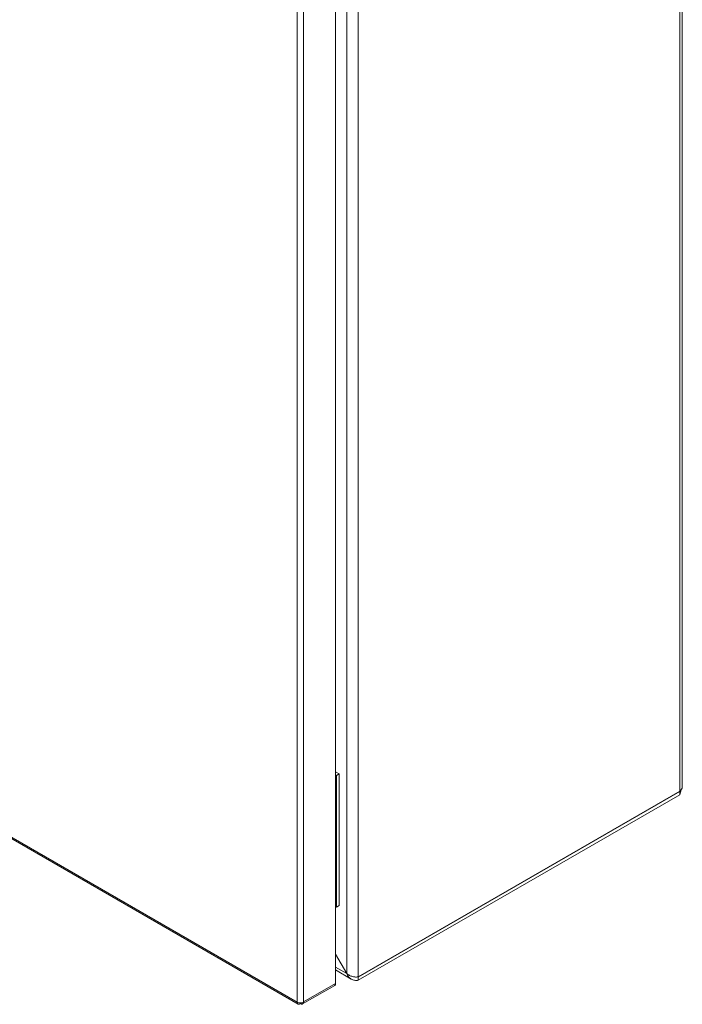
# Model space of a CAD drawing. Units: millimetres. Extents: x 26241 to 35311, y 13315 to 19197.
# Drawn here: x 30096 to 30342, y 17023 to 17389 of the extents above; entities that cross this region are included whole.
import ezdxf

# ---------------------------------------------------------------- set-up
doc = ezdxf.new("R2010")
doc.units = ezdxf.units.MM

msp = doc.modelspace()

# ---------------------------------------------------------------- linework, layer by layer
at = {"color": 7, "linetype": 'Continuous', "lineweight": 15}
for p, q in [((30341.53, 17752.57), (30341.53, 17101.95)), ((30342.41, 17103.75), (30342.41, 17753.22)), ((30222.03, 17032.97), (30222.03, 17683.59)), ((30217.79, 17682.38), (30217.79, 17034.17)), ((30213.59, 17030.52), (30213.59, 17678.53)), ((30199.38, 17671.71), (30199.38, 17023.54)), ((30201.64, 17023.62), (30201.64, 17671.63)), ((30199.38, 17023.54), (29850.07, 17225.19)), ((29850.4, 17224.46), (30199.71, 17022.81)), ((30213.59, 17109.2), (30214.96, 17108.41)), ((30213.59, 17107.98), (30213.9, 17107.8)), ((30214.96, 17108.41), (30213.9, 17107.8)), ((30214.96, 17108.41), (30214.96, 17059.42)), ((30213.9, 17107.8), (30213.9, 17058.81)), ((30341.53, 17101.95), (30222.03, 17032.97)), ((30222.03, 17032.88), (30341.53, 17101.87)), ((30341.48, 17102.11), (30341.53, 17101.87)), ((30341.53, 17101.87), (30341.53, 17100.65)), ((30222.03, 17031.66), (30341.53, 17100.65)), ((30213.59, 17058.99), (30213.9, 17058.81)), ((30213.9, 17058.81), (30214.96, 17059.42)), ((30217.79, 17034.17), (30213.59, 17041.44)), ((30213.59, 17041.32), (30217.74, 17034.14)), ((30213.59, 17035.52), (30219.44, 17032.14)), ((30217.79, 17034.17), (30217.74, 17034.14)), ((30222.03, 17031.66), (30222.03, 17032.88)), ((30201.31, 17022.89), (30213.26, 17029.79)), ((30213.59, 17030.52), (30201.64, 17023.62)), ((30200.44, 17022.93), (30200.44, 17023.27)), ((30200.58, 17023.27), (30200.58, 17023.01)), ((30201.64, 17023.62), (30201.64, 17023.54))]:
    msp.add_line(p, q, dxfattribs=at)
at = {"color": 8, "linetype": 'Continuous', "lineweight": 15}
for p, q in [((30341.53, 17101.87), (30341.46, 17101.91)), ((30217.74, 17034.14), (30213.59, 17036.53))]:
    msp.add_line(p, q, dxfattribs=at)
at = {"color": 7, "linetype": 'Continuous', "lineweight": 15}
for centre, radius, start, end in [((30212.81, 17030.43), 0.789, 305.015, 6.2966), ((30200.51, 17025.72), 2.46, 242.6104, 297.3896)]:
    msp.add_arc(centre, radius, start, end, dxfattribs=at)
for points, knots in [([(30341.53, 17101.95), (30341.75, 17102.2), (30342.18, 17102.68), (30342.44, 17103.33), (30342.39, 17103.68), (30342.38, 17103.75)], [0, 0, 0, 0, 0.44837, 0.896804, 1, 1, 1, 1]), ([(30341.92, 17102.44), (30341.88, 17102.13), (30341.81, 17101.41), (30341.63, 17100.92), (30341.53, 17100.65)], [0, 0, 0, 0, 0.437636, 1, 1, 1, 1]), ([(30222.03, 17031.66), (30221.57, 17031.6), (30221.12, 17031.61), (30220.23, 17031.77), (30219.82, 17031.92), (30219.25, 17032.25), (30219.08, 17032.37), (30218.74, 17032.65), (30218.59, 17032.81), (30218.3, 17033.15), (30218.17, 17033.33), (30217.93, 17033.72), (30217.83, 17033.92), (30217.74, 17034.14)], [0, 0, 0, 0, 0.25, 0.25, 0.5, 0.5, 0.625, 0.625, 0.75, 0.75, 0.875, 0.875, 1, 1, 1, 1]), ([(30217.79, 17034.17), (30217.93, 17034.04), (30218.08, 17033.91), (30218.4, 17033.69), (30218.58, 17033.58), (30218.94, 17033.4), (30219.13, 17033.31), (30219.51, 17033.17), (30219.71, 17033.11), (30220.1, 17033.01), (30220.3, 17032.97), (30220.68, 17032.91), (30220.87, 17032.9), (30221.23, 17032.88), (30221.41, 17032.89), (30221.73, 17032.91), (30221.89, 17032.94), (30222.03, 17032.97)], [0, 0, 0, 0, 0.125, 0.125, 0.25, 0.25, 0.375, 0.375, 0.5, 0.5, 0.625, 0.625, 0.75, 0.75, 0.875, 0.875, 1, 1, 1, 1]), ([(30200.44, 17022.93), (30200.29, 17022.86), (30200.01, 17022.72), (30199.65, 17022.79), (30199.41, 17023.06), (30199.39, 17023.38), (30199.38, 17023.54)], [0, 0, 0, 0, 0.25, 0.500004, 0.75, 1, 1, 1, 1]), ([(30201.64, 17023.62), (30201.63, 17023.46), (30201.61, 17023.15), (30201.36, 17022.88), (30201.01, 17022.8), (30200.72, 17022.94), (30200.58, 17023.01)], [0, 0, 0, 0, 0.25001, 0.500006, 0.750002, 1, 1, 1, 1])]:
    msp.add_open_spline(points, degree=3, knots=knots, dxfattribs=at)

doc.saveas('drawing.dxf')
